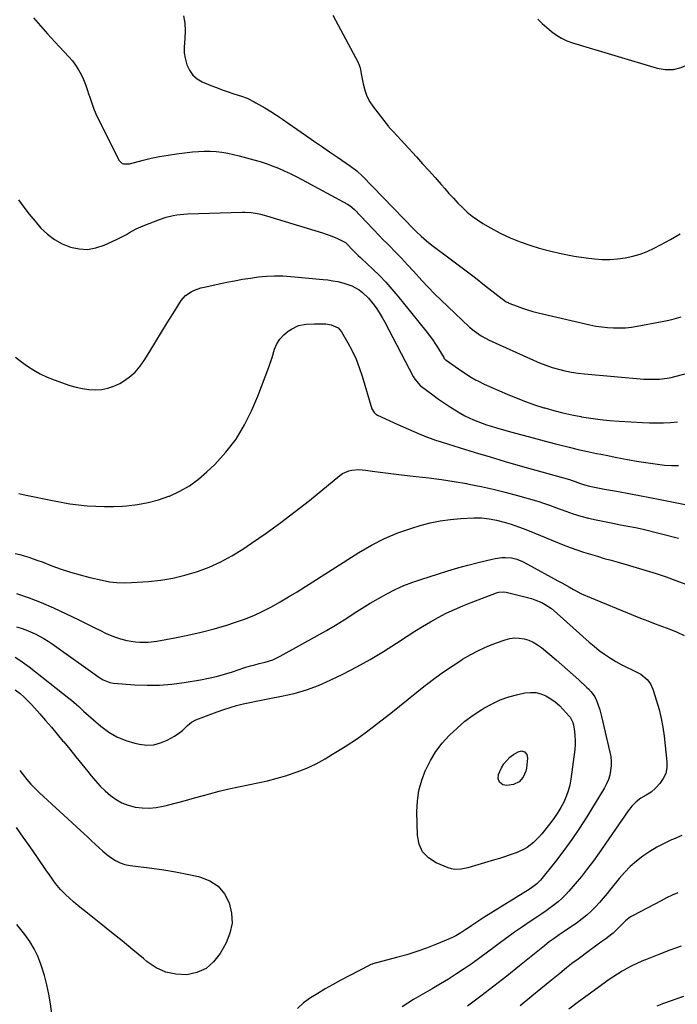
# Model space of a CAD drawing. Units: inches. Extents: x 1825431 to 1830819, y 442185 to 447517.
# Drawn here: x 1829536 to 1829903, y 442764 to 443313 of the extents above; entities that cross this region are included whole.
import ezdxf

# ---------------------------------------------------------------- set-up
doc = ezdxf.new("R2010")
doc.units = ezdxf.units.IN
doc.header["$MEASUREMENT"] = 0
doc.layers.add('7', color=7, linetype='Continuous')
doc.layers.add('8', color=7, linetype='Continuous')

msp = doc.modelspace()

# ---------------------------------------------------------------- linework, layer by layer
at = {"layer": '7', "color": 18}
for points in [[(1829543.61, 443314.21, 2002), (1829547.55, 443309.74, 2002), (1829551.54, 443305.33, 2002), (1829555.57, 443300.94, 2002), (1829563.39, 443292.5, 2002), (1829565.34, 443290.21, 2002), (1829567.15, 443287.81, 2002), (1829568.74, 443285.27, 2002), (1829570.19, 443282.63, 2002), (1829571.46, 443279.88, 2002), (1829572.62, 443277.1, 2002), (1829573.65, 443274.25, 2002), (1829574.57, 443271.38, 2002), (1829574.83, 443270.49, 2002), (1829575.91, 443267.17, 2002), (1829577.1, 443263.9, 2002), (1829578.46, 443260.7, 2002), (1829579.95, 443257.54, 2002), (1829591.46, 443234.71, 2002), (1829593.11, 443233.09, 2002), (1829593.86, 443232.79, 2002), (1829597.13, 443232.81, 2002), (1829604.71, 443234.8, 2002), (1829609.33, 443235.92, 2002), (1829613.97, 443236.91, 2002), (1829618.66, 443237.71, 2002), (1829623.36, 443238.39, 2002), (1829632.28, 443239.48, 2002), (1829635.55, 443239.78, 2002), (1829638.83, 443239.93, 2002), (1829642.11, 443239.88, 2002), (1829645.4, 443239.68, 2002), (1829648.67, 443239.29, 2002), (1829651.92, 443238.79, 2002), (1829655.13, 443238.12, 2002), (1829658.33, 443237.33, 2002), (1829666.48, 443235.11, 2002), (1829669.95, 443234.09, 2002), (1829673.4, 443232.98, 2002), (1829676.79, 443231.73, 2002), (1829680.16, 443230.4, 2002), (1829683.48, 443228.95, 2002), (1829686.77, 443227.44, 2002), (1829690.01, 443225.82, 2002), (1829693.22, 443224.14, 2002), (1829718.68, 443210.34, 2002), (1829720.25, 443209.34, 2002), (1829722.58, 443207.28, 2002), (1829736.43, 443192.84, 2002), (1829738.48, 443190.72, 2002), (1829740.54, 443188.59, 2002), (1829742.6, 443186.48, 2002), (1829744.67, 443184.38, 2002), (1829746.52, 443182.5, 2002), (1829748.81, 443180.16, 2002), (1829752.19, 443176.58, 2002), (1829755.52, 443172.97, 2002), (1829760.2, 443167.82, 2002), (1829763.69, 443164.08, 2002), (1829767.23, 443160.39, 2002), (1829770.86, 443156.79, 2002), (1829774.56, 443153.25, 2002), (1829786.77, 443141.82, 2002), (1829789.25, 443139.68, 2002), (1829793.29, 443136.88, 2002), (1829797.63, 443134.58, 2002), (1829822.34, 443123.3, 2002), (1829825.75, 443121.85, 2002), (1829829.21, 443120.51, 2002), (1829832.72, 443119.35, 2002), (1829836.28, 443118.32, 2002), (1829839.89, 443117.46, 2002), (1829843.52, 443116.73, 2002), (1829847.18, 443116.18, 2002), (1829850.86, 443115.76, 2002), (1829883.81, 443112.84, 2002), (1829885.99, 443112.7, 2002), (1829890.37, 443112.69, 2002), (1829892.56, 443112.81, 2002), (1829896.91, 443113.35, 2002), (1829899.05, 443113.78, 2002), (1829901.19, 443114.29, 2002), (1829914.65, 443117.87, 2002)], [(1829710.59, 443315.78, 1998), (1829724.68, 443289.42, 1998), (1829725.75, 443286.28, 1998), (1829726.34, 443282.98, 1998), (1829727.36, 443277.45, 1998), (1829728.27, 443273.97, 1998), (1829729.48, 443270.62, 1998), (1829731.16, 443267.49, 1998), (1829733.15, 443264.49, 1998), (1829741.51, 443253.7, 1998), (1829741.82, 443253.31, 1998), (1829742.46, 443252.57, 1998), (1829743.82, 443251.14, 1998), (1829744.16, 443250.77, 1998), (1829757.11, 443236.73, 1998), (1829760.59, 443232.92, 1998), (1829764.05, 443229.08, 1998), (1829767.47, 443225.22, 1998), (1829770.86, 443221.33, 1998), (1829772.86, 443219, 1998), (1829775.26, 443216.29, 1998), (1829777.71, 443213.61, 1998), (1829780.22, 443210.99, 1998), (1829782.77, 443208.41, 1998), (1829785.43, 443205.97, 1998), (1829788.2, 443203.67, 1998), (1829791.13, 443201.57, 1998), (1829794.17, 443199.62, 1998), (1829798.49, 443197.06, 1998), (1829803.86, 443194.14, 1998), (1829809.35, 443191.49, 1998), (1829815.02, 443189.25, 1998), (1829820.8, 443187.28, 1998), (1829825.58, 443185.85, 1998), (1829832.03, 443184.1, 1998), (1829838.53, 443182.57, 1998), (1829845.1, 443181.39, 1998), (1829851.72, 443180.44, 1998), (1829856.44, 443179.88, 1998), (1829860.73, 443179.57, 1998), (1829865, 443179.5, 1998), (1829869.27, 443179.8, 1998), (1829873.53, 443180.34, 1998), (1829877.72, 443181.27, 1998), (1829881.82, 443182.45, 1998), (1829885.8, 443184, 1998), (1829889.69, 443185.81, 1998), (1829893.16, 443187.62, 1998), (1829898.68, 443190.62, 1998), (1829904.12, 443193.72, 1998)], [(1829824.84, 443313.44, 1996), (1829827.27, 443311.06, 1996), (1829829.8, 443308.79, 1996), (1829832.39, 443306.58, 1996), (1829835.13, 443304.61, 1996), (1829837.99, 443302.87, 1996), (1829841.04, 443301.47, 1996), (1829844.2, 443300.31, 1996), (1829891.26, 443286.16, 1996), (1829895.83, 443285.41, 1996), (1829900.32, 443285.41, 1996), (1829904.65, 443286.54, 1996), (1829908.89, 443288.42, 1996), (1829912.92, 443291.11, 1996), (1829916.77, 443294.02, 1996), (1829920.35, 443297.24, 1996), (1829923.77, 443300.68, 1996), (1829931.93, 443309.63, 1996), (1829933.63, 443311.56, 1996), (1829935.29, 443313.53, 1996)], [(1829535.31, 443212.8, 2004), (1829538.27, 443208.71, 2004), (1829541.33, 443204.7, 2004), (1829544.54, 443200.8, 2004), (1829547.84, 443196.98, 2004), (1829551.44, 443193.56, 2004), (1829555.32, 443190.58, 2004), (1829559.62, 443188.24, 2004), (1829564.21, 443186.34, 2004), (1829569.05, 443185.36, 2004), (1829573.8, 443185.11, 2004), (1829578.48, 443185.94, 2004), (1829583.12, 443187.49, 2004), (1829589.88, 443190.65, 2004), (1829591.76, 443191.56, 2004), (1829595.44, 443193.52, 2004), (1829597.25, 443194.56, 2004), (1829600.91, 443196.54, 2004), (1829604.72, 443198.22, 2004), (1829613.85, 443201.81, 2004), (1829617.65, 443203.1, 2004), (1829621.55, 443204.03, 2004), (1829623.53, 443204.35, 2004), (1829627.51, 443204.79, 2004), (1829629.52, 443204.9, 2004), (1829659.9, 443205.87, 2004), (1829661.62, 443205.88, 2004), (1829665.06, 443205.68, 2004), (1829668.48, 443205.17, 2004), (1829670.17, 443204.82, 2004), (1829673.51, 443203.93, 2004), (1829704.72, 443194.39, 2004), (1829706.89, 443193.68, 2004), (1829709.02, 443192.91, 2004), (1829713.2, 443191.11, 2004), (1829717.58, 443188.95, 2004), (1829717.84, 443188.74, 2004), (1829717.96, 443188.62, 2004), (1829718.08, 443188.5, 2004), (1829721.72, 443184.71, 2004), (1829724.71, 443181.81, 2004), (1829725.93, 443180.67, 2004), (1829726.54, 443180.1, 2004), (1829732.8, 443174.16, 2004), (1829736.46, 443170.55, 2004), (1829740.02, 443166.84, 2004), (1829743.42, 443163, 2004), (1829746.73, 443159.06, 2004), (1829762.27, 443139.79, 2004), (1829764.17, 443137.34, 2004), (1829766, 443134.85, 2004), (1829767.73, 443132.28, 2004), (1829769.39, 443129.66, 2004), (1829772.35, 443124.78, 2004), (1829772.48, 443124.57, 2004), (1829773.26, 443123.64, 2004), (1829773.44, 443123.49, 2004), (1829773.63, 443123.34, 2004), (1829782.44, 443117.24, 2004), (1829783.94, 443116.22, 2004), (1829786.97, 443114.27, 2004), (1829790.07, 443112.43, 2004), (1829791.66, 443111.57, 2004), (1829794.91, 443110.02, 2004), (1829807.7, 443104.38, 2004), (1829812.74, 443102.27, 2004), (1829817.82, 443100.3, 2004), (1829822.98, 443098.52, 2004), (1829828.18, 443096.87, 2004), (1829828.76, 443096.7, 2004), (1829833.73, 443095.32, 2004), (1829838.73, 443094.04, 2004), (1829843.77, 443092.92, 2004), (1829848.83, 443091.91, 2004), (1829849.08, 443091.86, 2004), (1829854.3, 443091.01, 2004), (1829859.53, 443090.28, 2004), (1829864.79, 443089.75, 2004), (1829870.07, 443089.35, 2004), (1829883.05, 443088.62, 2004), (1829886.96, 443088.47, 2004), (1829890.88, 443088.41, 2004), (1829894.79, 443088.5, 2004), (1829898.7, 443088.68, 2004), (1829902.61, 443088.96, 2004)], [(1829533.59, 443124.97, 2006), (1829536.97, 443122.49, 2006), (1829540.37, 443120.04, 2006), (1829543.86, 443117.77, 2006), (1829547.47, 443115.71, 2006), (1829551.23, 443113.96, 2006), (1829555.11, 443112.41, 2006), (1829564, 443109.3, 2006), (1829567.47, 443108.28, 2006), (1829570.97, 443107.48, 2006), (1829574.54, 443107.04, 2006), (1829578.15, 443106.83, 2006), (1829581.71, 443107.09, 2006), (1829585.17, 443107.72, 2006), (1829588.49, 443108.9, 2006), (1829591.71, 443110.44, 2006), (1829593.26, 443111.34, 2006), (1829596.93, 443113.87, 2006), (1829600.29, 443116.72, 2006), (1829603.18, 443120.05, 2006), (1829605.76, 443123.69, 2006), (1829608.63, 443128.49, 2006), (1829611.81, 443133.75, 2006), (1829615.01, 443139, 2006), (1829618.26, 443144.22, 2006), (1829621.53, 443149.42, 2006), (1829626.04, 443156.54, 2006), (1829628.46, 443159.42, 2006), (1829631.57, 443161.54, 2006), (1829633.33, 443162.34, 2006), (1829636.95, 443163.61, 2006), (1829638.82, 443164.08, 2006), (1829651.37, 443166.78, 2006), (1829655.78, 443167.66, 2006), (1829660.21, 443168.47, 2006), (1829664.66, 443169.16, 2006), (1829669.12, 443169.76, 2006), (1829673.6, 443170.17, 2006), (1829678.08, 443170.38, 2006), (1829682.56, 443170.31, 2006), (1829687.04, 443170.04, 2006), (1829705.06, 443168.4, 2006), (1829707.8, 443168.08, 2006), (1829710.52, 443167.68, 2006), (1829713.22, 443167.15, 2006), (1829716.72, 443166.31, 2006), (1829721.09, 443164.78, 2006), (1829725.13, 443162.53, 2006), (1829727, 443161.13, 2006), (1829730.36, 443157.96, 2006), (1829732.8, 443154.96, 2006), (1829734.63, 443152.45, 2006), (1829736.37, 443149.88, 2006), (1829737.97, 443147.23, 2006), (1829739.48, 443144.51, 2006), (1829755.3, 443114.29, 2006), (1829756.22, 443112.72, 2006), (1829759.19, 443109.3, 2006), (1829759.89, 443108.73, 2006), (1829766.19, 443104.03, 2006), (1829769.44, 443101.68, 2006), (1829772.74, 443099.39, 2006), (1829776.1, 443097.21, 2006), (1829779.51, 443095.09, 2006), (1829781.9, 443093.66, 2006), (1829784.18, 443092.37, 2006), (1829786.5, 443091.17, 2006), (1829788.88, 443090.1, 2006), (1829791.3, 443089.11, 2006), (1829793.76, 443088.22, 2006), (1829796.24, 443087.37, 2006), (1829798.74, 443086.58, 2006), (1829801.25, 443085.84, 2006), (1829809.59, 443083.49, 2006), (1829815.85, 443081.75, 2006), (1829822.11, 443080.04, 2006), (1829828.39, 443078.37, 2006), (1829834.67, 443076.72, 2006), (1829837.09, 443076.09, 2006), (1829842.17, 443074.82, 2006), (1829847.27, 443073.6, 2006), (1829852.39, 443072.47, 2006), (1829857.52, 443071.39, 2006), (1829859.93, 443070.9, 2006), (1829863.87, 443070.12, 2006), (1829867.81, 443069.35, 2006), (1829871.75, 443068.59, 2006), (1829875.7, 443067.84, 2006), (1829875.84, 443067.82, 2006), (1829879.72, 443067.12, 2006), (1829883.61, 443066.47, 2006), (1829887.51, 443065.87, 2006), (1829891.41, 443065.32, 2006), (1829895.32, 443064.91, 2006), (1829899.24, 443064.64, 2006), (1829903.17, 443064.6, 2006)], [(1829535.52, 443048.99, 2008), (1829539.55, 443048.13, 2008), (1829554.29, 443045.05, 2008), (1829559.08, 443044.14, 2008), (1829563.89, 443043.35, 2008), (1829568.72, 443042.72, 2008), (1829573.57, 443042.22, 2008), (1829578.44, 443041.91, 2008), (1829583.3, 443041.75, 2008), (1829588.17, 443041.82, 2008), (1829593.04, 443042.03, 2008), (1829595.53, 443042.2, 2008), (1829601.58, 443042.89, 2008), (1829607.56, 443043.94, 2008), (1829613.41, 443045.53, 2008), (1829619.18, 443047.49, 2008), (1829619.52, 443047.62, 2008), (1829625.19, 443050.25, 2008), (1829630.59, 443053.28, 2008), (1829635.6, 443056.95, 2008), (1829640.33, 443061.02, 2008), (1829644.7, 443065.27, 2008), (1829650.94, 443072.11, 2008), (1829656.56, 443079.38, 2008), (1829661.27, 443087.26, 2008), (1829665.37, 443095.57, 2008), (1829668.63, 443103.35, 2008), (1829670.79, 443108.68, 2008), (1829672.85, 443114.04, 2008), (1829674.78, 443119.45, 2008), (1829676.61, 443124.9, 2008), (1829678.09, 443129.51, 2008), (1829679.39, 443132.46, 2008), (1829681.03, 443135.16, 2008), (1829683.18, 443137.48, 2008), (1829685.67, 443139.54, 2008), (1829687.45, 443140.73, 2008), (1829691.39, 443142.65, 2008), (1829695.7, 443143.45, 2008), (1829700.21, 443143.62, 2008), (1829704.21, 443143.67, 2008), (1829706.7, 443143.6, 2008), (1829709.62, 443143.13, 2008), (1829713.55, 443141.33, 2008), (1829715.39, 443139.15, 2008), (1829718.94, 443132.96, 2008), (1829721.29, 443128.49, 2008), (1829723.44, 443123.94, 2008), (1829725.27, 443119.24, 2008), (1829726.88, 443114.46, 2008), (1829732.34, 443096.19, 2008), (1829733.52, 443094.13, 2008), (1829734.42, 443093.33, 2008), (1829734.93, 443093.01, 2008), (1829735.46, 443092.72, 2008), (1829746.77, 443087.49, 2008), (1829749.73, 443086.14, 2008), (1829752.71, 443084.81, 2008), (1829755.7, 443083.51, 2008), (1829758.7, 443082.24, 2008), (1829761.72, 443081.03, 2008), (1829764.76, 443079.87, 2008), (1829767.83, 443078.8, 2008), (1829770.93, 443077.79, 2008), (1829781.42, 443074.51, 2008), (1829789.78, 443071.94, 2008), (1829798.16, 443069.41, 2008), (1829806.56, 443066.95, 2008), (1829814.97, 443064.54, 2008), (1829842.53, 443056.77, 2008), (1829843.88, 443056.34, 2008), (1829845.64, 443055.7, 2008), (1829847.98, 443054.84, 2008), (1829850.78, 443053.91, 2008), (1829853.64, 443053.19, 2008), (1829856.33, 443052.62, 2008), (1829860.06, 443051.87, 2008), (1829861.93, 443051.52, 2008), (1829869.8, 443050.07, 2008), (1829875.6, 443048.99, 2008), (1829881.4, 443047.9, 2008), (1829887.19, 443046.78, 2008), (1829892.99, 443045.65, 2008), (1829922.75, 443039.76, 2008)], [(1829534.21, 442993.19, 2012), (1829541.18, 442990.86, 2012), (1829548.01, 442988.16, 2012), (1829554.75, 442985.21, 2012), (1829568.48, 442978.77, 2012), (1829571.49, 442977.33, 2012), (1829574.5, 442975.86, 2012), (1829577.48, 442974.36, 2012), (1829580.99, 442972.55, 2012), (1829583.72, 442971.22, 2012), (1829586.49, 442970, 2012), (1829589.33, 442968.93, 2012), (1829592.21, 442967.97, 2012), (1829595.74, 442967, 2012), (1829600.45, 442966.23, 2012), (1829602.85, 442966.07, 2012), (1829607.65, 442966.18, 2012), (1829612.41, 442966.77, 2012), (1829622.43, 442968.55, 2012), (1829629.77, 442970, 2012), (1829637.07, 442971.65, 2012), (1829644.3, 442973.58, 2012), (1829651.48, 442975.7, 2012), (1829656.18, 442977.19, 2012), (1829661.36, 442979, 2012), (1829666.46, 442981.02, 2012), (1829671.42, 442983.33, 2012), (1829676.3, 442985.84, 2012), (1829681.09, 442988.56, 2012), (1829685.85, 442991.32, 2012), (1829690.55, 442994.18, 2012), (1829695.22, 442997.1, 2012), (1829724.98, 443016.09, 2012), (1829732.04, 443020.21, 2012), (1829739.29, 443023.93, 2012), (1829746.82, 443027.04, 2012), (1829754.54, 443029.76, 2012), (1829759.18, 443031.18, 2012), (1829764.75, 443032.66, 2012), (1829770.37, 443033.85, 2012), (1829776.06, 443034.61, 2012), (1829781.81, 443035.08, 2012), (1829789.08, 443035.4, 2012), (1829793.36, 443035.37, 2012), (1829797.62, 443034.91, 2012), (1829801.83, 443034.11, 2012), (1829805.94, 443033.08, 2012), (1829809.99, 443031.85, 2012), (1829813.98, 443030.46, 2012), (1829816.6, 443029.48, 2012), (1829820.96, 443027.78, 2012), (1829823.13, 443026.91, 2012), (1829839, 443020.46, 2012), (1829842.74, 443019, 2012), (1829846.5, 443017.61, 2012), (1829850.31, 443016.34, 2012), (1829854.13, 443015.13, 2012), (1829857.99, 443014, 2012), (1829861.84, 443012.87, 2012), (1829865.7, 443011.77, 2012), (1829869.57, 443010.68, 2012), (1829873.99, 443009.45, 2012), (1829879.59, 443007.83, 2012), (1829885.17, 443006.14, 2012), (1829890.72, 443004.35, 2012), (1829896.24, 443002.48, 2012), (1829901.73, 443000.52, 2012), (1829907.21, 442998.51, 2012)], [(1829534.12, 442974.72, 2014), (1829536.79, 442973.91, 2014), (1829539.43, 442973.01, 2014), (1829542.01, 442971.96, 2014), (1829544.55, 442970.81, 2014), (1829547.04, 442969.54, 2014), (1829549.47, 442968.18, 2014), (1829551.83, 442966.7, 2014), (1829554.15, 442965.15, 2014), (1829580.73, 442946.29, 2014), (1829582.47, 442945.19, 2014), (1829586.26, 442943.63, 2014), (1829588.28, 442943.3, 2014), (1829600.09, 442942.37, 2014), (1829607.02, 442942.08, 2014), (1829613.93, 442942.13, 2014), (1829620.82, 442942.69, 2014), (1829627.7, 442943.59, 2014), (1829636.72, 442945.1, 2014), (1829641.25, 442945.98, 2014), (1829645.74, 442947, 2014), (1829650.18, 442948.25, 2014), (1829654.57, 442949.65, 2014), (1829660.91, 442951.84, 2014), (1829662.11, 442952.24, 2014), (1829664.55, 442952.95, 2014), (1829667.01, 442953.57, 2014), (1829669.48, 442954.17, 2014), (1829672.71, 442954.97, 2014), (1829677.06, 442956.35, 2014), (1829681.19, 442958.3, 2014), (1829702.04, 442969.85, 2014), (1829707.04, 442972.7, 2014), (1829711.98, 442975.62, 2014), (1829716.86, 442978.65, 2014), (1829721.69, 442981.75, 2014), (1829722.44, 442982.25, 2014), (1829726.9, 442985.1, 2014), (1829731.41, 442987.88, 2014), (1829735.99, 442990.53, 2014), (1829740.62, 442993.1, 2014), (1829745.34, 442995.47, 2014), (1829750.14, 442997.66, 2014), (1829755.06, 442999.58, 2014), (1829760.05, 443001.32, 2014), (1829768.94, 443004.13, 2014), (1829774.54, 443005.85, 2014), (1829780.16, 443007.49, 2014), (1829785.8, 443009.04, 2014), (1829791.47, 443010.52, 2014), (1829799.32, 443012.5, 2014), (1829801.08, 443012.87, 2014), (1829804.65, 443013.32, 2014), (1829806.84, 443013.39, 2014), (1829810.04, 443013.12, 2014), (1829813.14, 443012.32, 2014), (1829816.15, 443011.13, 2014), (1829819.05, 443009.69, 2014), (1829836.01, 443000.39, 2014), (1829838.19, 442999.19, 2014), (1829842.52, 442996.75, 2014), (1829844.68, 442995.51, 2014), (1829849.06, 442993.17, 2014), (1829853.59, 442991.14, 2014), (1829877.92, 442981.19, 2014), (1829881.98, 442979.56, 2014), (1829886.05, 442977.96, 2014), (1829890.14, 442976.4, 2014), (1829894.24, 442974.87, 2014), (1829898.32, 442973.3, 2014), (1829902.36, 442971.64, 2014), (1829906.35, 442969.85, 2014)], [(1829533.36, 442957.77, 2016), (1829536.05, 442956.06, 2016), (1829538.66, 442954.23, 2016), (1829541.22, 442952.32, 2016), (1829563.4, 442934.95, 2016), (1829564.82, 442933.81, 2016), (1829567.58, 442931.44, 2016), (1829568.93, 442930.21, 2016), (1829571.6, 442927.74, 2016), (1829574.33, 442925.31, 2016), (1829581.28, 442919.24, 2016), (1829585.59, 442916.02, 2016), (1829590.15, 442913.28, 2016), (1829595.08, 442911.26, 2016), (1829600.24, 442909.73, 2016), (1829602.82, 442909.17, 2016), (1829606.81, 442908.77, 2016), (1829610.72, 442908.92, 2016), (1829614.5, 442909.93, 2016), (1829618.19, 442911.5, 2016), (1829622.3, 442913.81, 2016), (1829625.28, 442915.78, 2016), (1829626.65, 442916.92, 2016), (1829629.48, 442919.71, 2016), (1829631.65, 442921.5, 2016), (1829634.16, 442922.79, 2016), (1829646.13, 442927.36, 2016), (1829649.67, 442928.63, 2016), (1829653.24, 442929.79, 2016), (1829656.86, 442930.8, 2016), (1829660.51, 442931.7, 2016), (1829664.19, 442932.51, 2016), (1829667.87, 442933.29, 2016), (1829671.56, 442934.03, 2016), (1829675.26, 442934.74, 2016), (1829681.97, 442936, 2016), (1829688.93, 442937.6, 2016), (1829695.78, 442939.56, 2016), (1829702.45, 442942.06, 2016), (1829709, 442944.92, 2016), (1829716.13, 442948.38, 2016), (1829723.81, 442952.3, 2016), (1829731.37, 442956.44, 2016), (1829738.76, 442960.88, 2016), (1829746.03, 442965.53, 2016), (1829752, 442969.53, 2016), (1829756.23, 442972.28, 2016), (1829760.51, 442974.94, 2016), (1829764.87, 442977.47, 2016), (1829769.28, 442979.93, 2016), (1829773.77, 442982.23, 2016), (1829778.31, 442984.41, 2016), (1829782.93, 442986.41, 2016), (1829787.61, 442988.29, 2016), (1829801.78, 442993.68, 2016), (1829803.08, 442994.06, 2016), (1829805.77, 442994.21, 2016), (1829807.1, 442993.98, 2016), (1829821.18, 442990.39, 2016), (1829823.18, 442989.79, 2016), (1829827.03, 442988.17, 2016), (1829828.88, 442987.17, 2016), (1829832.37, 442984.82, 2016), (1829835.63, 442982.16, 2016), (1829853.36, 442966.21, 2016), (1829856.13, 442963.84, 2016), (1829858.97, 442961.57, 2016), (1829861.92, 442959.44, 2016), (1829865.27, 442957.2, 2016), (1829868.21, 442955.41, 2016), (1829871.2, 442953.7, 2016), (1829874.26, 442952.12, 2016), (1829877.36, 442950.62, 2016), (1829880.74, 442949.07, 2016), (1829882.13, 442948.33, 2016), (1829885.77, 442945.37, 2016), (1829887.6, 442942.84, 2016), (1829888.86, 442939.97, 2016), (1829890.95, 442933.37, 2016), (1829892.34, 442928.52, 2016), (1829893.53, 442923.64, 2016), (1829894.43, 442918.69, 2016), (1829895.13, 442913.69, 2016), (1829896.73, 442899.41, 2016), (1829896.67, 442896.12, 2016), (1829896.08, 442892.99, 2016), (1829894.72, 442890.11, 2016), (1829892.85, 442887.4, 2016), (1829890.46, 442884.77, 2016), (1829887.99, 442882.55, 2016), (1829885.14, 442880.86, 2016), (1829882.23, 442879.23, 2016), (1829879.6, 442877.17, 2016), (1829877.19, 442874.71, 2016), (1829875.1, 442872.03, 2016), (1829858.99, 442848.72, 2016), (1829855.8, 442844.25, 2016), (1829852.51, 442839.85, 2016), (1829849.08, 442835.55, 2016), (1829845.57, 442831.33, 2016), (1829842.06, 442827.24, 2016), (1829840.17, 442825.18, 2016), (1829838.19, 442823.21, 2016), (1829836.09, 442821.37, 2016), (1829833.9, 442819.63, 2016), (1829831.63, 442817.97, 2016), (1829829.35, 442816.34, 2016), (1829827.04, 442814.74, 2016), (1829824.71, 442813.18, 2016), (1829820.54, 442810.43, 2016), (1829816.15, 442807.46, 2016), (1829811.8, 442804.44, 2016), (1829807.51, 442801.32, 2016), (1829803.26, 442798.14, 2016), (1829800.93, 442796.37, 2016), (1829796.71, 442793.2, 2016), (1829792.46, 442790.08, 2016), (1829788.15, 442787.03, 2016), (1829783.81, 442784.03, 2016), (1829779.4, 442781.12, 2016), (1829774.96, 442778.28, 2016), (1829770.45, 442775.54, 2016), (1829765.89, 442772.87, 2016), (1829761.97, 442770.64, 2016), (1829755.49, 442766.82, 2016), (1829749.08, 442762.87, 2016)], [(1829533.52, 442939.64, 2018), (1829536.24, 442937.47, 2018), (1829538.35, 442935.59, 2018), (1829540.4, 442933.64, 2018), (1829542.37, 442931.61, 2018), (1829544.27, 442929.51, 2018), (1829547.11, 442926.24, 2018), (1829550.38, 442922.46, 2018), (1829553.63, 442918.66, 2018), (1829556.87, 442914.85, 2018), (1829560.08, 442911.02, 2018), (1829560.53, 442910.48, 2018), (1829563.93, 442906.38, 2018), (1829567.31, 442902.26, 2018), (1829570.66, 442898.12, 2018), (1829573.99, 442893.96, 2018), (1829575.81, 442891.69, 2018), (1829578.31, 442888.74, 2018), (1829580.91, 442885.91, 2018), (1829583.69, 442883.24, 2018), (1829586.58, 442880.68, 2018), (1829589.68, 442878.47, 2018), (1829592.95, 442876.61, 2018), (1829596.46, 442875.26, 2018), (1829600.39, 442874.21, 2018), (1829604.32, 442873.73, 2018), (1829608.23, 442873.59, 2018), (1829612.13, 442873.97, 2018), (1829616.01, 442874.69, 2018), (1829618.31, 442875.28, 2018), (1829623.33, 442876.58, 2018), (1829628.35, 442877.91, 2018), (1829633.35, 442879.27, 2018), (1829638.35, 442880.65, 2018), (1829641.75, 442881.6, 2018), (1829647.1, 442883.01, 2018), (1829652.48, 442884.33, 2018), (1829657.88, 442885.5, 2018), (1829663.31, 442886.56, 2018), (1829668.74, 442887.65, 2018), (1829674.14, 442888.86, 2018), (1829679.49, 442890.25, 2018), (1829684.81, 442891.77, 2018), (1829685.25, 442891.9, 2018), (1829690.68, 442893.76, 2018), (1829696.01, 442895.88, 2018), (1829701.17, 442898.37, 2018), (1829706.22, 442901.12, 2018), (1829710.4, 442903.59, 2018), (1829717.36, 442907.91, 2018), (1829724.19, 442912.41, 2018), (1829730.82, 442917.21, 2018), (1829737.32, 442922.19, 2018), (1829742.83, 442926.61, 2018), (1829747.67, 442930.48, 2018), (1829752.52, 442934.35, 2018), (1829757.37, 442938.21, 2018), (1829762.23, 442942.07, 2018), (1829762.75, 442942.48, 2018), (1829767.4, 442946.05, 2018), (1829772.13, 442949.51, 2018), (1829776.97, 442952.81, 2018), (1829781.89, 442956, 2018), (1829782.86, 442956.6, 2018), (1829787.42, 442959.26, 2018), (1829792.09, 442961.71, 2018), (1829796.9, 442963.86, 2018), (1829801.8, 442965.8, 2018), (1829806.56, 442967.51, 2018), (1829809.18, 442968.19, 2018), (1829811.81, 442968.55, 2018), (1829814.47, 442968.44, 2018), (1829817.14, 442968.01, 2018), (1829819.74, 442967.16, 2018), (1829822.23, 442966.09, 2018), (1829824.55, 442964.7, 2018), (1829826.76, 442963.09, 2018), (1829834.97, 442956.25, 2018), (1829838.2, 442953.52, 2018), (1829841.39, 442950.76, 2018), (1829844.53, 442947.94, 2018), (1829847.65, 442945.09, 2018), (1829852.18, 442940.89, 2018), (1829852.99, 442940.1, 2018), (1829854.52, 442938.43, 2018), (1829856.48, 442935.67, 2018), (1829857.45, 442933.63, 2018), (1829858.04, 442932.13, 2018), (1829859.31, 442928.47, 2018), (1829860.33, 442924.72, 2018), (1829865, 442904.81, 2018), (1829865.44, 442902.25, 2018), (1829865.69, 442899.68, 2018), (1829865.64, 442897.1, 2018), (1829865.38, 442894.51, 2018), (1829864.83, 442891.98, 2018), (1829864.09, 442889.51, 2018), (1829863.07, 442887.14, 2018), (1829861.86, 442884.84, 2018), (1829852.15, 442868.81, 2018), (1829848.06, 442862.37, 2018), (1829843.8, 442856.04, 2018), (1829839.29, 442849.89, 2018), (1829834.62, 442843.85, 2018), (1829826.18, 442833.41, 2018), (1829824.26, 442831.4, 2018), (1829820.52, 442828.65, 2018), (1829794.63, 442812.58, 2018), (1829792.94, 442811.51, 2018), (1829791.27, 442810.41, 2018), (1829787.97, 442808.14, 2018), (1829786.07, 442806.79, 2018), (1829784.69, 442805.84, 2018), (1829781.9, 442803.99, 2018), (1829779.01, 442802.3, 2018), (1829777.51, 442801.57, 2018), (1829775.98, 442800.89, 2018), (1829768.23, 442797.71, 2018), (1829762.77, 442795.59, 2018), (1829757.26, 442793.61, 2018), (1829751.68, 442791.85, 2018), (1829746.05, 442790.23, 2018), (1829732.87, 442786.72, 2018), (1829732.59, 442786.64, 2018), (1829731.78, 442786.36, 2018), (1829731.25, 442786.14, 2018), (1829730.99, 442786.02, 2018), (1829730.73, 442785.89, 2018), (1829714.52, 442777.4, 2018), (1829710.32, 442775.13, 2018), (1829706.17, 442772.78, 2018), (1829702.09, 442770.31, 2018), (1829698.06, 442767.77, 2018), (1829694.26, 442764.96, 2018), (1829690.73, 442761.88, 2018)], [(1829805.24, 442886.61, 2022), (1829803.45, 442888.02, 2022), (1829802.61, 442890.08, 2022), (1829802.94, 442892.29, 2022), (1829804.59, 442896.02, 2022), (1829805.84, 442898.24, 2022), (1829809.14, 442901.98, 2022), (1829811.19, 442903.5, 2022), (1829813.8, 442905.07, 2022), (1829815.64, 442905.54, 2022), (1829817.43, 442904.92, 2022), (1829818.67, 442903.41, 2022), (1829818.99, 442901.48, 2022), (1829818.44, 442895.91, 2022), (1829818.09, 442894.14, 2022), (1829816.69, 442890.91, 2022), (1829814.33, 442888.26, 2022), (1829811.27, 442886.73, 2022), (1829807.48, 442886.22, 2022), (1829805.24, 442886.61, 2022)], [(1829905.03, 442858.31, 2014), (1829900.47, 442856.33, 2014), (1829899.32, 442855.83, 2014), (1829895.17, 442853.88, 2014), (1829891.1, 442851.76, 2014), (1829887.19, 442849.39, 2014), (1829883.36, 442846.85, 2014), (1829879.74, 442844.05, 2014), (1829876.3, 442841.05, 2014), (1829873.12, 442837.78, 2014), (1829870.12, 442834.32, 2014), (1829865.52, 442828.55, 2014), (1829863.42, 442825.98, 2014), (1829861.28, 442823.44, 2014), (1829859.08, 442820.96, 2014), (1829856.85, 442818.51, 2014), (1829854.51, 442816.16, 2014), (1829852.08, 442813.93, 2014), (1829849.51, 442811.86, 2014), (1829846.85, 442809.89, 2014), (1829839.5, 442804.85, 2014), (1829836.69, 442802.91, 2014), (1829833.89, 442800.96, 2014), (1829831.12, 442798.96, 2014), (1829828.43, 442796.86, 2014), (1829814.66, 442785.69, 2014), (1829807.48, 442779.95, 2014), (1829800.24, 442774.27, 2014), (1829792.93, 442768.69, 2014), (1829785.56, 442763.18, 2014)], [(1829902.83, 442826.31, 2012), (1829899.66, 442824.98, 2012), (1829896.54, 442823.53, 2012), (1829893.46, 442821.99, 2012), (1829877.92, 442813.8, 2012), (1829876.42, 442812.92, 2012), (1829873.67, 442810.82, 2012), (1829871.54, 442808.67, 2012), (1829868.47, 442805.46, 2012), (1829866.86, 442803.94, 2012), (1829866, 442803.24, 2012), (1829862.64, 442800.79, 2012), (1829860.5, 442799.24, 2012), (1829858.37, 442797.69, 2012), (1829856.25, 442796.13, 2012), (1829854.13, 442794.56, 2012), (1829846.49, 442788.88, 2012), (1829844.57, 442787.43, 2012), (1829840.78, 442784.48, 2012), (1829837.04, 442781.47, 2012), (1829833.32, 442778.44, 2012), (1829831.46, 442776.91, 2012), (1829821.42, 442768.67, 2012), (1829814.87, 442763.32, 2012)], [(1829555.49, 442746.44, 2018), (1829553.07, 442764.54, 2018), (1829552.21, 442769.84, 2018), (1829551.13, 442775.09, 2018), (1829549.76, 442780.27, 2018), (1829548.17, 442785.4, 2018), (1829547.77, 442786.57, 2018), (1829546.02, 442790.97, 2018), (1829544, 442795.21, 2018), (1829541.56, 442799.24, 2018), (1829538.84, 442803.11, 2018), (1829534.42, 442808.79, 2018)], [(1829906.06, 442768.49, 2008), (1829902.31, 442767.28, 2008), (1829898.59, 442766, 2008), (1829894.89, 442764.65, 2008), (1829891.21, 442763.25, 2008)]]:
    msp.add_polyline3d(points, dxfattribs=at)
at = {"layer": '8', "color": 18}
for points in [[(1829627.21, 443315.39, 2000), (1829628.04, 443311.26, 2000), (1829628.25, 443307.01, 2000), (1829627.99, 443302.77, 2000), (1829627.6, 443297.83, 2000), (1829627.69, 443294.81, 2000), (1829628.16, 443291.82, 2000), (1829629.14, 443288, 2000), (1829630.56, 443284.97, 2000), (1829632.39, 443282.32, 2000), (1829634.87, 443280.25, 2000), (1829637.76, 443278.56, 2000), (1829642.6, 443276.57, 2000), (1829645.75, 443275.32, 2000), (1829648.91, 443274.12, 2000), (1829652.11, 443273, 2000), (1829655.33, 443271.94, 2000), (1829659.68, 443270.57, 2000), (1829662.78, 443269.41, 2000), (1829666.73, 443267.42, 2000), (1829667.69, 443266.88, 2000), (1829672.53, 443264.05, 2000), (1829675.88, 443262.03, 2000), (1829679.19, 443259.96, 2000), (1829682.45, 443257.8, 2000), (1829685.67, 443255.59, 2000), (1829695.2, 443248.87, 2000), (1829699.67, 443245.73, 2000), (1829704.15, 443242.62, 2000), (1829708.65, 443239.54, 2000), (1829713.17, 443236.48, 2000), (1829720.43, 443231.6, 2000), (1829723.92, 443229, 2000), (1829727.11, 443226.04, 2000), (1829755.67, 443196.45, 2000), (1829757.01, 443195.09, 2000), (1829759.77, 443192.45, 2000), (1829762.64, 443189.91, 2000), (1829765.61, 443187.5, 2000), (1829767.13, 443186.34, 2000), (1829774.48, 443180.9, 2000), (1829779.68, 443177.03, 2000), (1829784.86, 443173.12, 2000), (1829790, 443169.18, 2000), (1829795.13, 443165.2, 2000), (1829804.95, 443157.53, 2000), (1829805.39, 443157.19, 2000), (1829807.2, 443155.95, 2000), (1829808.17, 443155.44, 2000), (1829808.68, 443155.22, 2000), (1829813.31, 443153.38, 2000), (1829816.16, 443152.32, 2000), (1829819.03, 443151.35, 2000), (1829821.95, 443150.51, 2000), (1829824.89, 443149.76, 2000), (1829853.82, 443143.05, 2000), (1829857.09, 443142.4, 2000), (1829860.37, 443141.86, 2000), (1829863.68, 443141.53, 2000), (1829867, 443141.31, 2000), (1829870.33, 443141.31, 2000), (1829873.65, 443141.45, 2000), (1829876.95, 443141.81, 2000), (1829880.24, 443142.32, 2000), (1829894.18, 443144.94, 2000), (1829896.82, 443145.48, 2000), (1829899.45, 443146.08, 2000), (1829902.05, 443146.76, 2000), (1829904.65, 443147.5, 2000)], [(1829533.43, 443015.63, 2010), (1829535.99, 443014.97, 2010), (1829538.54, 443014.25, 2010), (1829541.06, 443013.46, 2010), (1829543.57, 443012.64, 2010), (1829546.07, 443011.75, 2010), (1829548.55, 443010.84, 2010), (1829553.93, 443008.78, 2010), (1829559.13, 443006.91, 2010), (1829564.37, 443005.18, 2010), (1829569.67, 443003.65, 2010), (1829575.02, 443002.26, 2010), (1829581.94, 443000.61, 2010), (1829585.97, 442999.82, 2010), (1829590.06, 442999.37, 2010), (1829594.17, 442999.23, 2010), (1829598.29, 442999.37, 2010), (1829607.83, 443000.03, 2010), (1829614.61, 443000.77, 2010), (1829621.33, 443001.83, 2010), (1829627.94, 443003.41, 2010), (1829634.48, 443005.32, 2010), (1829635, 443005.5, 2010), (1829641.63, 443008.01, 2010), (1829648.08, 443010.87, 2010), (1829654.28, 443014.25, 2010), (1829660.31, 443017.97, 2010), (1829665.18, 443021.25, 2010), (1829673.43, 443026.98, 2010), (1829681.58, 443032.86, 2010), (1829689.56, 443038.96, 2010), (1829697.43, 443045.21, 2010), (1829714.43, 443059.07, 2010), (1829715.98, 443060.14, 2010), (1829719.36, 443061.65, 2010), (1829721.19, 443062.09, 2010), (1829724.98, 443062.38, 2010), (1829728.78, 443062.1, 2010), (1829733.92, 443061.33, 2010), (1829738.4, 443060.69, 2010), (1829742.88, 443060.09, 2010), (1829747.37, 443059.57, 2010), (1829751.86, 443059.1, 2010), (1829757, 443058.59, 2010), (1829764.05, 443057.81, 2010), (1829771.09, 443056.89, 2010), (1829778.1, 443055.79, 2010), (1829785.09, 443054.55, 2010), (1829786.37, 443054.31, 2010), (1829793.16, 443052.92, 2010), (1829799.93, 443051.42, 2010), (1829806.66, 443049.75, 2010), (1829813.36, 443047.96, 2010), (1829824.01, 443044.98, 2010), (1829825.36, 443044.58, 2010), (1829828.03, 443043.71, 2010), (1829830.68, 443042.75, 2010), (1829833.32, 443041.78, 2010), (1829834.64, 443041.29, 2010), (1829840.33, 443039.19, 2010), (1829844.52, 443037.75, 2010), (1829848.75, 443036.44, 2010), (1829853.03, 443035.33, 2010), (1829857.35, 443034.34, 2010), (1829866.56, 443032.46, 2010), (1829870.8, 443031.62, 2010), (1829875.04, 443030.84, 2010), (1829879.28, 443030.02, 2010), (1829883.48, 443029.05, 2010), (1829903.17, 443024.17, 2010)], [(1829845.62, 442911.35, 2020), (1829845.55, 442908.84, 2020), (1829845.33, 442906.34, 2020), (1829843.17, 442889.69, 2020), (1829842.57, 442886.39, 2020), (1829841.76, 442883.15, 2020), (1829840.61, 442880.01, 2020), (1829839.25, 442876.93, 2020), (1829837.64, 442873.96, 2020), (1829835.92, 442871.07, 2020), (1829834.02, 442868.29, 2020), (1829832.01, 442865.57, 2020), (1829827.01, 442859.24, 2020), (1829825.54, 442857.53, 2020), (1829822.34, 442854.38, 2020), (1829818.75, 442851.68, 2020), (1829816.83, 442850.52, 2020), (1829812.73, 442848.71, 2020), (1829808.9, 442847.38, 2020), (1829806.18, 442846.47, 2020), (1829803.46, 442845.6, 2020), (1829800.72, 442844.76, 2020), (1829789.48, 442841.39, 2020), (1829787.64, 442840.87, 2020), (1829785.8, 442840.38, 2020), (1829782.07, 442839.57, 2020), (1829778.38, 442839.41, 2020), (1829776.58, 442839.75, 2020), (1829774.8, 442840.3, 2020), (1829768.05, 442843.08, 2020), (1829763.83, 442845.81, 2020), (1829760.54, 442849.17, 2020), (1829758.62, 442853.48, 2020), (1829757.62, 442858.4, 2020), (1829757.42, 442871.62, 2020), (1829757.72, 442877.58, 2020), (1829758.54, 442883.44, 2020), (1829760.11, 442889.14, 2020), (1829762.19, 442894.74, 2020), (1829762.31, 442895.02, 2020), (1829764.99, 442900.22, 2020), (1829768.01, 442905.18, 2020), (1829771.55, 442909.79, 2020), (1829775.42, 442914.16, 2020), (1829775.52, 442914.25, 2020), (1829779.74, 442918.24, 2020), (1829784.14, 442922, 2020), (1829788.8, 442925.45, 2020), (1829793.63, 442928.67, 2020), (1829794.76, 442929.37, 2020), (1829799.25, 442931.83, 2020), (1829803.88, 442933.97, 2020), (1829808.7, 442935.63, 2020), (1829813.66, 442936.96, 2020), (1829817.63, 442937.81, 2020), (1829820.65, 442938.13, 2020), (1829823.61, 442938.03, 2020), (1829826.48, 442937.32, 2020), (1829829.29, 442936.19, 2020), (1829831.96, 442934.59, 2020), (1829834.48, 442932.81, 2020), (1829836.81, 442930.78, 2020), (1829839, 442928.57, 2020), (1829842.29, 442924.87, 2020), (1829842.73, 442924.34, 2020), (1829844.32, 442921.32, 2020), (1829844.63, 442919.99, 2020), (1829845.2, 442916.35, 2020), (1829845.48, 442913.85, 2020), (1829845.62, 442911.35, 2020)], [(1829535.96, 442894.61, 2020), (1829537.83, 442892.18, 2020), (1829539.98, 442889.52, 2020), (1829542.21, 442886.95, 2020), (1829544.58, 442884.5, 2020), (1829547.03, 442882.13, 2020), (1829569.77, 442861.26, 2020), (1829571.87, 442859.32, 2020), (1829573.96, 442857.37, 2020), (1829576.05, 442855.42, 2020), (1829578.13, 442853.45, 2020), (1829580.23, 442851.52, 2020), (1829582.37, 442849.62, 2020), (1829584.57, 442847.8, 2020), (1829586.8, 442846.01, 2020), (1829589.38, 442844.32, 2020), (1829591.92, 442843.03, 2020), (1829594.64, 442842.16, 2020), (1829597.48, 442841.58, 2020), (1829609.68, 442840.09, 2020), (1829616.24, 442839.18, 2020), (1829622.77, 442838.12, 2020), (1829629.27, 442836.84, 2020), (1829635.73, 442835.4, 2020), (1829636.68, 442835.17, 2020), (1829641.98, 442832.99, 2020), (1829646.56, 442830, 2020), (1829650.04, 442825.78, 2020), (1829652.8, 442820.75, 2020), (1829654.04, 442815.05, 2020), (1829654.32, 442809.42, 2020), (1829653.14, 442803.91, 2020), (1829651, 442798.47, 2020), (1829647.66, 442792.48, 2020), (1829644.06, 442787.88, 2020), (1829639.87, 442784.23, 2020), (1829634.77, 442781.99, 2020), (1829629.08, 442780.69, 2020), (1829623.07, 442781, 2020), (1829617.35, 442782.16, 2020), (1829612.05, 442784.62, 2020), (1829607.04, 442787.94, 2020), (1829604.91, 442789.74, 2020), (1829599.04, 442794.66, 2020), (1829593.14, 442799.53, 2020), (1829587.18, 442804.33, 2020), (1829581.18, 442809.09, 2020), (1829573.71, 442814.95, 2020), (1829571.1, 442817.05, 2020), (1829568.51, 442819.18, 2020), (1829565.97, 442821.37, 2020), (1829563.47, 442823.6, 2020), (1829561.71, 442825.2, 2020), (1829558.67, 442828.26, 2020), (1829555.95, 442831.63, 2020), (1829554.69, 442833.39, 2020), (1829552.18, 442836.93, 2020), (1829550.94, 442838.71, 2020), (1829545.52, 442846.55, 2020), (1829541.76, 442851.97, 2020), (1829537.98, 442857.38, 2020), (1829534.18, 442862.77, 2020)], [(1829904.64, 442796.57, 2010), (1829898.42, 442794.32, 2010), (1829892.23, 442791.98, 2010), (1829885.64, 442789.41, 2010), (1829882.79, 442788.24, 2010), (1829879.97, 442786.99, 2010), (1829877.21, 442785.63, 2010), (1829874.48, 442784.2, 2010), (1829871.81, 442782.67, 2010), (1829869.17, 442781.07, 2010), (1829866.59, 442779.38, 2010), (1829864.05, 442777.63, 2010), (1829858.19, 442773.43, 2010), (1829852.78, 442769.5, 2010), (1829847.39, 442765.52, 2010), (1829842.06, 442761.48, 2010)]]:
    msp.add_polyline3d(points, dxfattribs=at)

doc.saveas('drawing.dxf')
